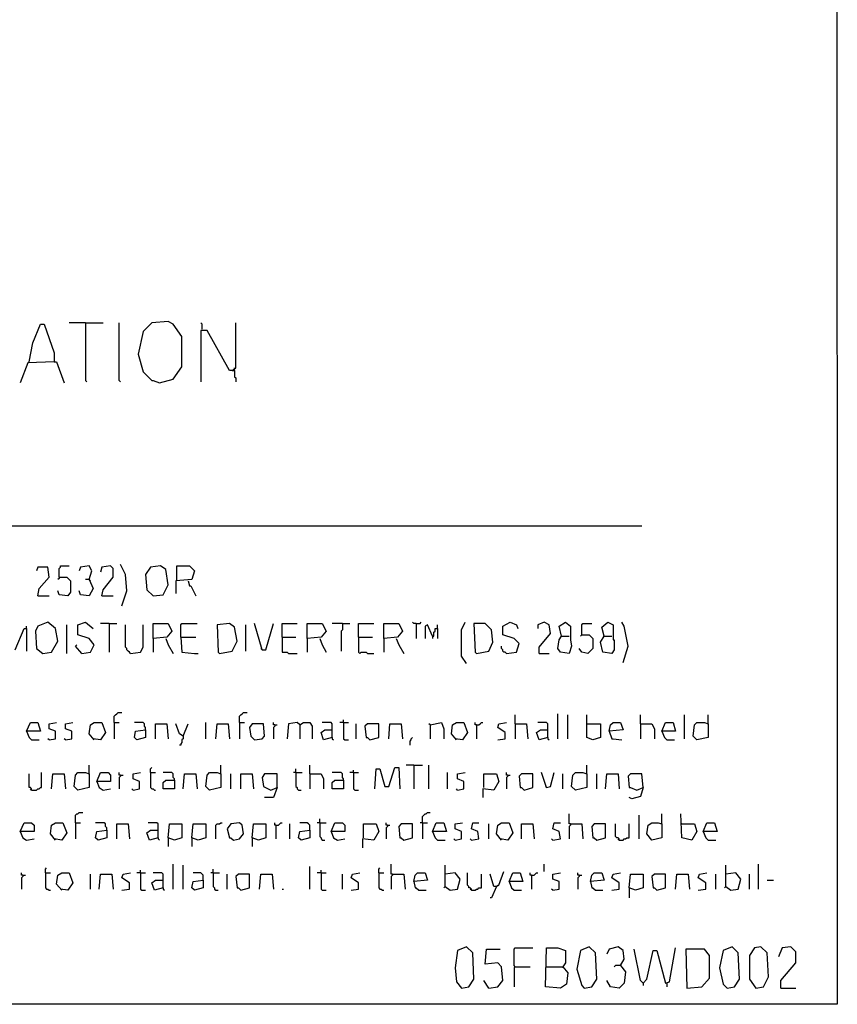
# Model space of a CAD drawing. Extents: x 0.16 to 7.56, y 0.46 to 9.88.
# Drawn here: x 5.59 to 7.56, y 0.46 to 2.84 of the extents above; entities that cross this region are included whole.
import ezdxf

# ---------------------------------------------------------------- set-up
doc = ezdxf.new("R2010")
doc.units = 0
doc.header["$MEASUREMENT"] = 0
doc.layers.add('PFV', color=7, linetype='Continuous')

msp = doc.modelspace()

# ---------------------------------------------------------------- linework, layer by layer
at = {"layer": 'PFV', "color": 0}
for points in [[(0.160606, 0.457576, 0), (0.160606, 9.884848, 0), (7.560606, 9.884848, 0), (7.563636, 0.457576, 0), (0.160606, 0.457576, 0)], [(5.609091, 2.012121, 0), (5.618182, 2.057576, 0), (5.636364, 2.10303, 0), (5.645455, 2.10303, 0), (5.669697, 2.033333, 0), (5.669697, 2.012121, 0), (5.606061, 2.009091, 0), (5.587879, 1.960606, 0)], [(5.745455, 2.106061, 0), (5.706061, 2.106061, 0)], [(5.745455, 2.106061, 0), (5.787879, 2.106061, 0)], [(5.745455, 2.106061, 0), (5.745455, 1.966667, 0), (5.748485, 1.963636, 0)], [(5.830303, 1.963636, 0), (5.827273, 1.966667, 0), (5.827273, 2.106061, 0)], [(5.924242, 1.960606, 0), (5.957576, 1.969697, 0), (5.978788, 2, 0), (5.978788, 2.072727, 0), (5.957576, 2.10303, 0), (5.945455, 2.109091, 0), (5.906061, 2.106061, 0), (5.884848, 2.084848, 0), (5.872727, 2.030303, 0), (5.884848, 1.987879, 0), (5.906061, 1.966667, 0), (5.909091, 1.966667, 0), (5.924242, 1.960606, 0)], [(6.027273, 2.090909, 0), (6.027273, 2.10303, 0), (6.024242, 2.106061, 0)], [(6.1, 1.990909, 0), (6.109091, 1.99697, 0), (6.109091, 2.106061, 0)], [(6.1, 1.990909, 0), (6.093939, 1.990909, 0), (6.039394, 2.087879, 0), (6.024242, 2.087879, 0), (6.024242, 1.963636, 0)], [(5.669697, 2.012121, 0), (5.675758, 2.012121, 0), (5.693939, 1.960606, 0)], [(6.1, 1.990909, 0), (6.106061, 1.990909, 0), (6.106061, 1.975758, 0), (6.109091, 1.972727, 0), (6.109091, 1.963636, 0)], [(6.106061, 1.990909, 0), (6.106061, 1.99697, 0)], [(1.548485, 1.615152, 0), (7.090909, 1.615152, 0)], [(5.630303, 1.445455, 0), (5.633333, 1.463636, 0), (5.657576, 1.490909, 0), (5.654545, 1.515152, 0), (5.630303, 1.515152, 0), (5.627273, 1.506061, 0)], [(5.681818, 1.490909, 0), (5.681818, 1.512121, 0), (5.684848, 1.515152, 0), (5.684848, 1.518182, 0), (5.706061, 1.518182, 0)], [(5.754545, 1.484848, 0), (5.760606, 1.506061, 0), (5.754545, 1.518182, 0), (5.733333, 1.515152, 0), (5.730303, 1.506061, 0)], [(5.784848, 1.445455, 0), (5.787879, 1.460606, 0), (5.812121, 1.490909, 0), (5.812121, 1.512121, 0), (5.806061, 1.518182, 0), (5.784848, 1.515152, 0), (5.781818, 1.50303, 0)], [(5.833333, 1.421212, 0), (5.845455, 1.457576, 0), (5.842424, 1.49697, 0), (5.830303, 1.521212, 0)], [(5.909091, 1.445455, 0), (5.933333, 1.448485, 0), (5.945455, 1.472727, 0), (5.939394, 1.509091, 0), (5.927273, 1.518182, 0), (5.90303, 1.515152, 0), (5.890909, 1.49697, 0), (5.893939, 1.460606, 0), (5.909091, 1.445455, 0)], [(5.966667, 1.481818, 0), (5.966667, 1.518182, 0), (5.99697, 1.518182, 0), (6.009091, 1.506061, 0), (6.00303, 1.484848, 0), (5.963636, 1.481818, 0), (5.963636, 1.451515, 0)], [(5.681818, 1.490909, 0), (5.7, 1.490909, 0), (5.709091, 1.481818, 0), (5.709091, 1.454545, 0), (5.70303, 1.445455, 0), (5.681818, 1.448485, 0), (5.678788, 1.457576, 0)], [(5.681818, 1.490909, 0), (5.681818, 1.487879, 0), (5.678788, 1.484848, 0)], [(5.754545, 1.484848, 0), (5.763636, 1.463636, 0), (5.754545, 1.445455, 0), (5.733333, 1.448485, 0), (5.730303, 1.457576, 0)], [(5.754545, 1.484848, 0), (5.745455, 1.484848, 0)], [(5.754545, 1.484848, 0), (5.757576, 1.481818, 0)], [(5.993939, 1.481818, 0), (5.99697, 1.469697, 0), (6, 1.469697, 0), (6.012121, 1.445455, 0)], [(5.630303, 1.445455, 0), (5.657576, 1.445455, 0)], [(5.784848, 1.445455, 0), (5.812121, 1.445455, 0)], [(5.642424, 1.306061, 0), (5.663636, 1.309091, 0), (5.678788, 1.336364, 0), (5.672727, 1.366667, 0), (5.654545, 1.381818, 0), (5.630303, 1.372727, 0), (5.624242, 1.360606, 0), (5.627273, 1.318182, 0), (5.642424, 1.306061, 0)], [(5.736364, 1.306061, 0), (5.757576, 1.309091, 0), (5.766667, 1.327273, 0), (5.754545, 1.342424, 0), (5.727273, 1.351515, 0), (5.727273, 1.375758, 0), (5.745455, 1.381818, 0), (5.763636, 1.366667, 0)], [(6.545455, 1.378788, 0), (6.539394, 1.378788, 0), (6.536364, 1.381818, 0)], [(6.545455, 1.378788, 0), (6.554545, 1.378788, 0), (6.557576, 1.381818, 0)], [(6.666667, 1.281818, 0), (6.654545, 1.3, 0), (6.654545, 1.363636, 0), (6.663636, 1.381818, 0)], [(6.763636, 1.306061, 0), (6.787879, 1.309091, 0), (6.793939, 1.330303, 0), (6.781818, 1.342424, 0), (6.754545, 1.351515, 0), (6.754545, 1.372727, 0), (6.772727, 1.381818, 0), (6.787879, 1.375758, 0), (6.790909, 1.366667, 0)], [(6.842424, 1.306061, 0), (6.842424, 1.321212, 0), (6.869697, 1.354545, 0), (6.866667, 1.375758, 0), (6.854545, 1.381818, 0), (6.839394, 1.375758, 0), (6.839394, 1.366667, 0)], [(6.89697, 1.348485, 0), (6.890909, 1.372727, 0), (6.906061, 1.381818, 0), (6.918182, 1.372727, 0), (6.918182, 1.339394, 0), (6.921212, 1.324242, 0), (6.915152, 1.306061, 0), (6.893939, 1.309091, 0), (6.887879, 1.318182, 0), (6.890909, 1.339394, 0), (6.89697, 1.348485, 0), (6.915152, 1.348485, 0)], [(7, 1.348485, 0), (6.993939, 1.369697, 0), (7.009091, 1.381818, 0), (7.021212, 1.375758, 0), (7.021212, 1.354545, 0), (7.021212, 1.339394, 0), (7.024242, 1.339394, 0), (7.024242, 1.315152, 0), (7.018182, 1.306061, 0), (6.99697, 1.309091, 0), (6.990909, 1.333333, 0), (7, 1.348485, 0), (7.018182, 1.348485, 0)], [(7.045455, 1.284848, 0), (7.057576, 1.324242, 0), (7.048485, 1.372727, 0), (7.042424, 1.381818, 0)], [(5.575758, 1.315152, 0), (5.59697, 1.366667, 0), (5.60303, 1.366667, 0), (5.60303, 1.312121, 0)], [(5.60303, 1.366667, 0), (5.60303, 1.372727, 0)], [(5.7, 1.306061, 0), (5.7, 1.375758, 0)], [(5.80303, 1.378788, 0), (5.781818, 1.378788, 0)], [(5.80303, 1.378788, 0), (5.821212, 1.378788, 0)], [(5.80303, 1.378788, 0), (5.80303, 1.309091, 0)], [(5.854545, 1.306061, 0), (5.851515, 1.309091, 0), (5.848485, 1.312121, 0), (5.845455, 1.315152, 0), (5.845455, 1.318182, 0), (5.842424, 1.321212, 0), (5.842424, 1.375758, 0)], [(5.854545, 1.306061, 0), (5.878788, 1.309091, 0), (5.884848, 1.321212, 0), (5.884848, 1.375758, 0)], [(5.909091, 1.342424, 0), (5.909091, 1.378788, 0), (5.945455, 1.378788, 0), (5.954545, 1.360606, 0), (5.942424, 1.345455, 0), (5.909091, 1.342424, 0), (5.909091, 1.309091, 0)], [(5.975758, 1.345455, 0), (5.975758, 1.375758, 0), (5.978788, 1.378788, 0), (6.015152, 1.378788, 0)], [(6.069697, 1.306061, 0), (6.1, 1.312121, 0), (6.112121, 1.336364, 0), (6.106061, 1.369697, 0), (6.093939, 1.378788, 0), (6.063636, 1.375758, 0), (6.066667, 1.309091, 0), (6.069697, 1.306061, 0)], [(6.133333, 1.312121, 0), (6.133333, 1.375758, 0)], [(6.172727, 1.315152, 0), (6.154545, 1.378788, 0)], [(6.172727, 1.315152, 0), (6.181818, 1.315152, 0), (6.2, 1.378788, 0)], [(6.221212, 1.345455, 0), (6.221212, 1.378788, 0), (6.257576, 1.378788, 0)], [(6.281818, 1.342424, 0), (6.281818, 1.378788, 0), (6.318182, 1.378788, 0), (6.327273, 1.360606, 0), (6.315152, 1.345455, 0), (6.281818, 1.342424, 0), (6.281818, 1.309091, 0)], [(6.366667, 1.378788, 0), (6.342424, 1.378788, 0)], [(6.366667, 1.378788, 0), (6.366667, 1.363636, 0), (6.363636, 1.360606, 0), (6.363636, 1.312121, 0)], [(6.366667, 1.378788, 0), (6.384848, 1.378788, 0)], [(6.406061, 1.345455, 0), (6.406061, 1.378788, 0), (6.442424, 1.378788, 0)], [(6.466667, 1.342424, 0), (6.466667, 1.378788, 0), (6.50303, 1.378788, 0), (6.512121, 1.360606, 0), (6.5, 1.345455, 0), (6.466667, 1.342424, 0), (6.466667, 1.309091, 0)], [(6.545455, 1.378788, 0), (6.545455, 1.342424, 0)], [(6.584848, 1.348485, 0), (6.572727, 1.375758, 0), (6.566667, 1.372727, 0), (6.566667, 1.342424, 0)], [(6.584848, 1.348485, 0), (6.587879, 1.348485, 0), (6.587879, 1.357576, 0), (6.590909, 1.360606, 0), (6.590909, 1.366667, 0), (6.59697, 1.366667, 0), (6.59697, 1.342424, 0)], [(6.59697, 1.366667, 0), (6.59697, 1.375758, 0)], [(6.690909, 1.306061, 0), (6.721212, 1.312121, 0), (6.730303, 1.333333, 0), (6.727273, 1.363636, 0), (6.712121, 1.378788, 0), (6.684848, 1.378788, 0), (6.687879, 1.309091, 0), (6.690909, 1.306061, 0)], [(6.945455, 1.351515, 0), (6.945455, 1.375758, 0), (6.948485, 1.378788, 0), (6.969697, 1.378788, 0)], [(5.939394, 1.342424, 0), (5.945455, 1.327273, 0), (5.957576, 1.306061, 0)], [(5.975758, 1.345455, 0), (6.012121, 1.345455, 0)], [(5.975758, 1.345455, 0), (5.978788, 1.309091, 0), (6.009091, 1.306061, 0), (6.018182, 1.306061, 0)], [(6.221212, 1.345455, 0), (6.254545, 1.345455, 0)], [(6.221212, 1.345455, 0), (6.221212, 1.309091, 0), (6.233333, 1.309091, 0), (6.236364, 1.306061, 0), (6.257576, 1.306061, 0)], [(6.312121, 1.342424, 0), (6.318182, 1.327273, 0), (6.327273, 1.309091, 0)], [(6.406061, 1.345455, 0), (6.439394, 1.345455, 0)], [(6.406061, 1.345455, 0), (6.406061, 1.309091, 0), (6.409091, 1.306061, 0), (6.412121, 1.309091, 0), (6.424242, 1.309091, 0), (6.427273, 1.306061, 0), (6.442424, 1.306061, 0)], [(6.49697, 1.342424, 0), (6.50303, 1.327273, 0), (6.515152, 1.306061, 0)], [(6.584848, 1.348485, 0), (6.584848, 1.342424, 0)], [(6.945455, 1.351515, 0), (6.963636, 1.351515, 0), (6.972727, 1.342424, 0), (6.972727, 1.318182, 0), (6.960606, 1.306061, 0), (6.945455, 1.309091, 0), (6.939394, 1.318182, 0)], [(6.945455, 1.351515, 0), (6.942424, 1.348485, 0)], [(5.736364, 1.306061, 0), (5.721212, 1.324242, 0), (5.724242, 1.327273, 0)], [(6.172727, 1.315152, 0), (6.169697, 1.318182, 0)], [(6.763636, 1.306061, 0), (6.760606, 1.309091, 0), (6.757576, 1.309091, 0), (6.754545, 1.312121, 0), (6.754545, 1.315152, 0), (6.751515, 1.318182, 0), (6.751515, 1.324242, 0)], [(6.842424, 1.306061, 0), (6.866667, 1.306061, 0)], [(5.815152, 1.139394, 0), (5.815152, 1.154545, 0), (5.818182, 1.157576, 0), (5.821212, 1.160606, 0), (5.824242, 1.163636, 0), (5.833333, 1.163636, 0)], [(6.118182, 1.139394, 0), (6.118182, 1.154545, 0), (6.121212, 1.157576, 0), (6.124242, 1.160606, 0), (6.127273, 1.163636, 0), (6.136364, 1.163636, 0)], [(6.369697, 1.139394, 0), (6.369697, 1.145455, 0)], [(6.784848, 1.136364, 0), (6.784848, 1.157576, 0)], [(6.887879, 1.1, 0), (6.887879, 1.160606, 0)], [(6.912121, 1.1, 0), (6.912121, 1.157576, 0)], [(6.957576, 1.136364, 0), (6.957576, 1.157576, 0)], [(7.087879, 1.136364, 0), (7.087879, 1.157576, 0)], [(7.193939, 1.1, 0), (7.193939, 1.157576, 0)], [(7.251515, 1.136364, 0), (7.251515, 1.157576, 0)], [(5.60303, 1.118182, 0), (5.612121, 1.139394, 0), (5.630303, 1.139394, 0), (5.636364, 1.118182, 0), (5.60303, 1.118182, 0), (5.609091, 1.10303, 0), (5.615152, 1.09697, 0), (5.633333, 1.09697, 0)], [(5.657576, 1.09697, 0), (5.672727, 1.1, 0), (5.672727, 1.118182, 0), (5.657576, 1.124242, 0), (5.657576, 1.136364, 0), (5.675758, 1.139394, 0)], [(5.69697, 1.09697, 0), (5.712121, 1.1, 0), (5.712121, 1.118182, 0), (5.69697, 1.124242, 0), (5.69697, 1.136364, 0), (5.715152, 1.139394, 0)], [(5.766667, 1.09697, 0), (5.754545, 1.112121, 0), (5.757576, 1.133333, 0), (5.766667, 1.139394, 0), (5.784848, 1.139394, 0), (5.793939, 1.115152, 0), (5.781818, 1.09697, 0), (5.763636, 1.1, 0)], [(5.815152, 1.139394, 0), (5.827273, 1.139394, 0)], [(5.815152, 1.139394, 0), (5.815152, 1.1, 0)], [(5.890909, 1.121212, 0), (5.890909, 1.127273, 0), (5.887879, 1.130303, 0), (5.887879, 1.136364, 0), (5.884848, 1.139394, 0), (5.863636, 1.139394, 0)], [(5.890909, 1.121212, 0), (5.890909, 1.10303, 0), (5.869697, 1.09697, 0), (5.863636, 1.10303, 0), (5.866667, 1.118182, 0), (5.890909, 1.121212, 0)], [(5.915152, 1.1, 0), (5.915152, 1.136364, 0), (5.942424, 1.136364, 0), (5.945455, 1.1, 0)], [(5.981818, 1.106061, 0), (5.972727, 1.112121, 0), (5.963636, 1.136364, 0)], [(5.981818, 1.106061, 0), (5.993939, 1.136364, 0)], [(6.036364, 1.1, 0), (6.036364, 1.139394, 0)], [(6.060606, 1.1, 0), (6.063636, 1.136364, 0), (6.090909, 1.136364, 0), (6.093939, 1.1, 0)], [(6.118182, 1.139394, 0), (6.130303, 1.139394, 0)], [(6.118182, 1.139394, 0), (6.118182, 1.1, 0)], [(6.154545, 1.09697, 0), (6.172727, 1.1, 0), (6.178788, 1.106061, 0), (6.175758, 1.136364, 0), (6.148485, 1.136364, 0), (6.142424, 1.127273, 0), (6.145455, 1.106061, 0), (6.154545, 1.09697, 0)], [(6.20303, 1.133333, 0), (6.2, 1.133333, 0), (6.2, 1.139394, 0)], [(6.20303, 1.133333, 0), (6.20303, 1.130303, 0), (6.2, 1.127273, 0), (6.2, 1.1, 0)], [(6.20303, 1.133333, 0), (6.209091, 1.133333, 0)], [(6.263636, 1.133333, 0), (6.257576, 1.139394, 0), (6.236364, 1.136364, 0), (6.233333, 1.1, 0)], [(6.263636, 1.133333, 0), (6.272727, 1.139394, 0), (6.287879, 1.139394, 0), (6.293939, 1.130303, 0), (6.293939, 1.1, 0)], [(6.263636, 1.133333, 0), (6.263636, 1.1, 0)], [(6.342424, 1.10303, 0), (6.321212, 1.09697, 0), (6.315152, 1.115152, 0), (6.324242, 1.121212, 0), (6.342424, 1.121212, 0)], [(6.342424, 1.10303, 0), (6.342424, 1.136364, 0), (6.339394, 1.139394, 0), (6.318182, 1.139394, 0)], [(6.369697, 1.139394, 0), (6.360606, 1.139394, 0)], [(6.369697, 1.139394, 0), (6.381818, 1.139394, 0)], [(6.369697, 1.139394, 0), (6.369697, 1.1, 0), (6.372727, 1.09697, 0), (6.381818, 1.09697, 0)], [(6.4, 1.1, 0), (6.4, 1.136364, 0)], [(6.433333, 1.09697, 0), (6.454545, 1.10303, 0), (6.454545, 1.136364, 0), (6.427273, 1.136364, 0), (6.421212, 1.130303, 0), (6.424242, 1.10303, 0), (6.427273, 1.10303, 0), (6.433333, 1.09697, 0)], [(6.478788, 1.1, 0), (6.481818, 1.136364, 0), (6.509091, 1.136364, 0), (6.512121, 1.1, 0)], [(6.578788, 1.133333, 0), (6.575758, 1.136364, 0)], [(6.578788, 1.133333, 0), (6.606061, 1.139394, 0), (6.612121, 1.124242, 0), (6.612121, 1.1, 0)], [(6.578788, 1.133333, 0), (6.578788, 1.1, 0)], [(6.642424, 1.09697, 0), (6.630303, 1.112121, 0), (6.633333, 1.133333, 0), (6.642424, 1.139394, 0), (6.660606, 1.139394, 0), (6.669697, 1.115152, 0), (6.657576, 1.09697, 0), (6.639394, 1.1, 0)], [(6.690909, 1.133333, 0), (6.687879, 1.133333, 0), (6.687879, 1.139394, 0)], [(6.690909, 1.133333, 0), (6.69697, 1.133333, 0), (6.7, 1.136364, 0), (6.70303, 1.139394, 0), (6.706061, 1.139394, 0)], [(6.690909, 1.133333, 0), (6.690909, 1.1, 0)], [(6.742424, 1.09697, 0), (6.760606, 1.1, 0), (6.760606, 1.115152, 0), (6.742424, 1.127273, 0), (6.745455, 1.136364, 0), (6.763636, 1.139394, 0)], [(6.784848, 1.136364, 0), (6.812121, 1.136364, 0), (6.815152, 1.1, 0)], [(6.784848, 1.136364, 0), (6.784848, 1.1, 0)], [(6.863636, 1.10303, 0), (6.842424, 1.09697, 0), (6.836364, 1.115152, 0), (6.845455, 1.121212, 0), (6.863636, 1.121212, 0)], [(6.863636, 1.10303, 0), (6.863636, 1.136364, 0), (6.860606, 1.139394, 0), (6.839394, 1.139394, 0)], [(6.957576, 1.136364, 0), (6.990909, 1.136364, 0), (6.990909, 1.10303, 0), (6.972727, 1.09697, 0), (6.957576, 1.10303, 0), (6.957576, 1.136364, 0)], [(7.012121, 1.118182, 0), (7.015152, 1.133333, 0), (7.021212, 1.139394, 0), (7.039394, 1.139394, 0), (7.045455, 1.121212, 0), (7.012121, 1.118182, 0), (7.018182, 1.1, 0), (7.021212, 1.1, 0), (7.042424, 1.09697, 0)], [(7.087879, 1.136364, 0), (7.115152, 1.136364, 0), (7.121212, 1.124242, 0), (7.121212, 1.1, 0)], [(7.087879, 1.136364, 0), (7.087879, 1.1, 0)], [(7.139394, 1.118182, 0), (7.148485, 1.139394, 0), (7.166667, 1.139394, 0), (7.172727, 1.118182, 0), (7.139394, 1.118182, 0), (7.145455, 1.10303, 0), (7.151515, 1.09697, 0), (7.169697, 1.09697, 0)], [(7.251515, 1.136364, 0), (7.251515, 1.10303, 0), (7.224242, 1.09697, 0), (7.215152, 1.106061, 0), (7.218182, 1.133333, 0), (7.224242, 1.139394, 0), (7.242424, 1.139394, 0), (7.251515, 1.136364, 0)], [(5.657576, 1.09697, 0), (5.654545, 1.1, 0)], [(5.69697, 1.09697, 0), (5.693939, 1.1, 0)], [(5.981818, 1.106061, 0), (5.981818, 1.1, 0), (5.978788, 1.09697, 0), (5.978788, 1.090909, 0), (5.975758, 1.087879, 0), (5.975758, 1.084848, 0), (5.972727, 1.084848, 0)], [(6.342424, 1.10303, 0), (6.342424, 1.1, 0), (6.345455, 1.09697, 0)], [(6.530303, 1.084848, 0), (6.530303, 1.093939, 0), (6.533333, 1.09697, 0), (6.533333, 1.1, 0), (6.536364, 1.10303, 0)], [(6.863636, 1.10303, 0), (6.863636, 1.1, 0), (6.866667, 1.09697, 0)], [(5.754545, 1.015152, 0), (5.754545, 1.036364, 0)], [(5.90303, 1.018182, 0), (5.90303, 1.027273, 0), (5.906061, 1.030303, 0)], [(6.072727, 1.015152, 0), (6.072727, 1.036364, 0)], [(6.254545, 1.018182, 0), (6.254545, 1.027273, 0)], [(6.287879, 1.015152, 0), (6.287879, 1.036364, 0)], [(6.393939, 1.018182, 0), (6.393939, 1.024242, 0)], [(6.445455, 0.978788, 0), (6.448485, 1.027273, 0), (6.457576, 1.027273, 0), (6.469697, 0.984848, 0), (6.478788, 0.984848, 0), (6.493939, 1.030303, 0), (6.50303, 1.030303, 0), (6.506061, 0.978788, 0)], [(6.539394, 1.036364, 0), (6.521212, 1.036364, 0)], [(6.539394, 1.036364, 0), (6.560606, 1.036364, 0)], [(6.539394, 1.036364, 0), (6.539394, 0.978788, 0)], [(6.575758, 0.978788, 0), (6.575758, 1.036364, 0)], [(6.957576, 1.015152, 0), (6.957576, 1.036364, 0)], [(5.615152, 0.975758, 0), (5.615152, 0.978788, 0), (5.612121, 0.981818, 0), (5.609091, 0.981818, 0), (5.609091, 1.015152, 0)], [(5.615152, 0.975758, 0), (5.627273, 0.975758, 0), (5.630303, 0.978788, 0), (5.633333, 0.978788, 0), (5.636364, 0.981818, 0), (5.639394, 0.981818, 0), (5.639394, 1.018182, 0)], [(5.663636, 0.978788, 0), (5.666667, 1.015152, 0), (5.693939, 1.015152, 0), (5.69697, 0.978788, 0)], [(5.754545, 1.015152, 0), (5.754545, 0.981818, 0), (5.727273, 0.975758, 0), (5.718182, 0.984848, 0), (5.721212, 1.012121, 0), (5.727273, 1.018182, 0), (5.745455, 1.018182, 0), (5.754545, 1.015152, 0)], [(5.772727, 0.99697, 0), (5.781818, 1.018182, 0), (5.8, 1.018182, 0), (5.806061, 1.012121, 0), (5.806061, 0.99697, 0), (5.772727, 0.99697, 0), (5.778788, 0.981818, 0), (5.787879, 0.975758, 0), (5.806061, 0.978788, 0)], [(5.830303, 1.012121, 0), (5.827273, 1.012121, 0), (5.827273, 1.018182, 0)], [(5.830303, 1.012121, 0), (5.830303, 1.009091, 0), (5.827273, 1.006061, 0), (5.827273, 0.978788, 0)], [(5.830303, 1.012121, 0), (5.836364, 1.012121, 0)], [(5.860606, 0.975758, 0), (5.875758, 0.978788, 0), (5.875758, 0.99697, 0), (5.860606, 1.00303, 0), (5.860606, 1.015152, 0), (5.878788, 1.018182, 0)], [(5.90303, 1.018182, 0), (5.915152, 1.018182, 0)], [(5.90303, 1.018182, 0), (5.90303, 0.981818, 0), (5.906061, 0.978788, 0), (5.909091, 0.978788, 0), (5.912121, 0.975758, 0), (5.915152, 0.975758, 0)], [(5.960606, 1, 0), (5.960606, 1.00303, 0), (5.957576, 1.006061, 0), (5.957576, 1.015152, 0), (5.954545, 1.018182, 0), (5.933333, 1.018182, 0)], [(5.981818, 0.978788, 0), (5.984848, 1.015152, 0), (6.012121, 1.015152, 0), (6.015152, 0.978788, 0)], [(6.072727, 1.015152, 0), (6.072727, 0.981818, 0), (6.045455, 0.975758, 0), (6.036364, 0.984848, 0), (6.039394, 1.012121, 0), (6.045455, 1.018182, 0), (6.063636, 1.018182, 0), (6.072727, 1.015152, 0)], [(6.09697, 0.978788, 0), (6.09697, 1.015152, 0)], [(6.121212, 0.978788, 0), (6.121212, 1.015152, 0), (6.148485, 1.015152, 0), (6.151515, 0.978788, 0)], [(6.209091, 0.981818, 0), (6.209091, 1.015152, 0), (6.178788, 1.015152, 0), (6.172727, 1.006061, 0), (6.175758, 0.984848, 0), (6.193939, 0.975758, 0), (6.209091, 0.981818, 0), (6.2, 0.957576, 0), (6.178788, 0.957576, 0)], [(6.254545, 1.018182, 0), (6.248485, 1.018182, 0)], [(6.254545, 1.018182, 0), (6.269697, 1.018182, 0)], [(6.254545, 1.018182, 0), (6.254545, 0.984848, 0), (6.257576, 0.981818, 0), (6.257576, 0.978788, 0), (6.260606, 0.975758, 0), (6.266667, 0.975758, 0)], [(6.287879, 1.015152, 0), (6.315152, 1.015152, 0), (6.321212, 1.00303, 0), (6.321212, 0.978788, 0)], [(6.287879, 1.015152, 0), (6.287879, 0.978788, 0)], [(6.369697, 1, 0), (6.369697, 1.00303, 0), (6.366667, 1.006061, 0), (6.366667, 1.015152, 0), (6.363636, 1.018182, 0), (6.342424, 1.018182, 0)], [(6.393939, 1.018182, 0), (6.384848, 1.018182, 0)], [(6.393939, 1.018182, 0), (6.406061, 1.018182, 0)], [(6.393939, 1.018182, 0), (6.393939, 0.978788, 0), (6.39697, 0.975758, 0), (6.406061, 0.975758, 0)], [(6.621212, 0.978788, 0), (6.621212, 1.018182, 0)], [(6.645455, 0.975758, 0), (6.660606, 0.978788, 0), (6.660606, 0.99697, 0), (6.645455, 1.00303, 0), (6.645455, 1.015152, 0), (6.663636, 1.018182, 0)], [(6.709091, 0.981818, 0), (6.709091, 1.015152, 0), (6.739394, 1.015152, 0), (6.745455, 0.99697, 0), (6.733333, 0.975758, 0), (6.706061, 0.978788, 0), (6.706061, 0.957576, 0)], [(6.766667, 1.012121, 0), (6.763636, 1.012121, 0), (6.763636, 1.018182, 0)], [(6.766667, 1.012121, 0), (6.766667, 1.009091, 0), (6.763636, 1.006061, 0), (6.763636, 0.978788, 0)], [(6.766667, 1.012121, 0), (6.772727, 1.012121, 0)], [(6.806061, 0.975758, 0), (6.827273, 0.981818, 0), (6.827273, 1.015152, 0), (6.8, 1.015152, 0), (6.793939, 1.009091, 0), (6.79697, 0.981818, 0), (6.8, 0.981818, 0), (6.806061, 0.975758, 0)], [(6.860606, 0.981818, 0), (6.848485, 1.018182, 0)], [(6.860606, 0.981818, 0), (6.869697, 0.984848, 0), (6.878788, 1.018182, 0)], [(6.9, 0.978788, 0), (6.9, 1.015152, 0)], [(6.957576, 1.015152, 0), (6.957576, 0.981818, 0), (6.930303, 0.975758, 0), (6.921212, 0.984848, 0), (6.924242, 1.012121, 0), (6.930303, 1.018182, 0), (6.948485, 1.018182, 0), (6.957576, 1.015152, 0)], [(6.981818, 0.978788, 0), (6.981818, 1.015152, 0)], [(7.00303, 0.978788, 0), (7.006061, 1.015152, 0), (7.033333, 1.015152, 0), (7.036364, 0.978788, 0)], [(7.093939, 0.981818, 0), (7.090909, 1.015152, 0), (7.063636, 1.015152, 0), (7.057576, 1.009091, 0), (7.060606, 0.981818, 0), (7.063636, 0.981818, 0), (7.078788, 0.975758, 0), (7.093939, 0.981818, 0), (7.087879, 0.960606, 0), (7.066667, 0.954545, 0), (7.060606, 0.957576, 0)], [(5.615152, 0.975758, 0), (5.612121, 0.978788, 0)], [(5.860606, 0.975758, 0), (5.857576, 0.978788, 0)], [(5.960606, 1, 0), (5.960606, 0.978788, 0), (5.933333, 0.978788, 0), (5.933333, 0.993939, 0), (5.939394, 1, 0), (5.960606, 1, 0)], [(6.369697, 1, 0), (6.369697, 0.978788, 0), (6.342424, 0.978788, 0), (6.342424, 0.993939, 0), (6.348485, 1, 0), (6.369697, 1, 0)], [(6.645455, 0.975758, 0), (6.642424, 0.978788, 0)], [(6.860606, 0.981818, 0), (6.857576, 0.984848, 0)], [(5.721212, 0.89697, 0), (5.721212, 0.915152, 0), (5.724242, 0.918182, 0), (5.727273, 0.918182, 0), (5.730303, 0.921212, 0), (5.739394, 0.921212, 0)], [(6.312121, 0.89697, 0), (6.312121, 0.906061, 0)], [(6.560606, 0.89697, 0), (6.560606, 0.912121, 0), (6.563636, 0.915152, 0), (6.566667, 0.918182, 0), (6.569697, 0.918182, 0), (6.572727, 0.921212, 0), (6.578788, 0.921212, 0)], [(6.918182, 0.893939, 0), (6.915152, 0.893939, 0), (6.915152, 0.918182, 0)], [(7.084848, 0.857576, 0), (7.084848, 0.915152, 0)], [(7.139394, 0.893939, 0), (7.139394, 0.918182, 0)], [(7.187879, 0.893939, 0), (7.218182, 0.893939, 0), (7.224242, 0.875758, 0), (7.212121, 0.854545, 0), (7.187879, 0.860606, 0), (7.184848, 0.918182, 0)], [(5.587879, 0.875758, 0), (5.59697, 0.89697, 0), (5.615152, 0.89697, 0), (5.621212, 0.890909, 0), (5.621212, 0.875758, 0), (5.587879, 0.875758, 0), (5.593939, 0.860606, 0), (5.60303, 0.854545, 0), (5.621212, 0.857576, 0)], [(5.672727, 0.854545, 0), (5.660606, 0.869697, 0), (5.663636, 0.890909, 0), (5.672727, 0.89697, 0), (5.690909, 0.89697, 0), (5.7, 0.872727, 0), (5.687879, 0.854545, 0), (5.669697, 0.857576, 0)], [(5.721212, 0.89697, 0), (5.733333, 0.89697, 0)], [(5.721212, 0.89697, 0), (5.721212, 0.857576, 0)], [(5.79697, 0.878788, 0), (5.79697, 0.884848, 0), (5.793939, 0.887879, 0), (5.793939, 0.893939, 0), (5.790909, 0.89697, 0), (5.769697, 0.89697, 0)], [(5.821212, 0.857576, 0), (5.821212, 0.893939, 0), (5.848485, 0.893939, 0), (5.851515, 0.857576, 0)], [(5.921212, 0.860606, 0), (5.921212, 0.893939, 0), (5.918182, 0.89697, 0), (5.89697, 0.89697, 0)], [(5.945455, 0.860606, 0), (5.948485, 0.893939, 0), (5.978788, 0.893939, 0), (5.978788, 0.860606, 0), (5.960606, 0.854545, 0), (5.945455, 0.860606, 0), (5.945455, 0.839394, 0)], [(6.00303, 0.860606, 0), (6.006061, 0.893939, 0), (6.036364, 0.893939, 0), (6.036364, 0.860606, 0), (6.018182, 0.854545, 0), (6.00303, 0.860606, 0), (6.00303, 0.839394, 0)], [(6.060606, 0.857576, 0), (6.060606, 0.890909, 0), (6.063636, 0.893939, 0), (6.069697, 0.893939, 0), (6.072727, 0.89697, 0), (6.075758, 0.89697, 0)], [(6.10303, 0.854545, 0), (6.118182, 0.857576, 0), (6.127273, 0.869697, 0), (6.124242, 0.890909, 0), (6.118182, 0.89697, 0), (6.09697, 0.893939, 0), (6.087879, 0.881818, 0), (6.093939, 0.860606, 0), (6.09697, 0.860606, 0), (6.10303, 0.854545, 0)], [(6.148485, 0.860606, 0), (6.151515, 0.893939, 0), (6.181818, 0.893939, 0), (6.181818, 0.860606, 0), (6.163636, 0.854545, 0), (6.148485, 0.860606, 0), (6.148485, 0.839394, 0)], [(6.206061, 0.890909, 0), (6.20303, 0.890909, 0), (6.20303, 0.89697, 0)], [(6.206061, 0.890909, 0), (6.212121, 0.890909, 0), (6.215152, 0.893939, 0), (6.218182, 0.89697, 0), (6.221212, 0.89697, 0)], [(6.206061, 0.890909, 0), (6.206061, 0.857576, 0)], [(6.239394, 0.857576, 0), (6.239394, 0.893939, 0)], [(6.287879, 0.878788, 0), (6.287879, 0.890909, 0), (6.284848, 0.893939, 0), (6.281818, 0.89697, 0), (6.263636, 0.89697, 0)], [(6.312121, 0.89697, 0), (6.306061, 0.89697, 0)], [(6.312121, 0.89697, 0), (6.327273, 0.89697, 0)], [(6.312121, 0.89697, 0), (6.312121, 0.863636, 0), (6.315152, 0.860606, 0), (6.315152, 0.857576, 0), (6.318182, 0.854545, 0), (6.324242, 0.854545, 0)], [(6.339394, 0.875758, 0), (6.348485, 0.89697, 0), (6.366667, 0.89697, 0), (6.372727, 0.890909, 0), (6.372727, 0.875758, 0), (6.339394, 0.875758, 0), (6.345455, 0.860606, 0), (6.354545, 0.854545, 0), (6.372727, 0.857576, 0)], [(6.418182, 0.860606, 0), (6.418182, 0.893939, 0), (6.448485, 0.893939, 0), (6.454545, 0.875758, 0), (6.442424, 0.854545, 0), (6.415152, 0.857576, 0), (6.415152, 0.836364, 0)], [(6.475758, 0.890909, 0), (6.472727, 0.890909, 0), (6.472727, 0.89697, 0)], [(6.475758, 0.890909, 0), (6.475758, 0.887879, 0), (6.472727, 0.884848, 0), (6.472727, 0.857576, 0)], [(6.475758, 0.890909, 0), (6.481818, 0.890909, 0)], [(6.515152, 0.854545, 0), (6.536364, 0.860606, 0), (6.536364, 0.893939, 0), (6.509091, 0.893939, 0), (6.50303, 0.887879, 0), (6.506061, 0.860606, 0), (6.509091, 0.860606, 0), (6.515152, 0.854545, 0)], [(6.560606, 0.89697, 0), (6.554545, 0.89697, 0)], [(6.560606, 0.89697, 0), (6.572727, 0.89697, 0)], [(6.560606, 0.89697, 0), (6.560606, 0.857576, 0)], [(6.584848, 0.875758, 0), (6.593939, 0.89697, 0), (6.612121, 0.89697, 0), (6.618182, 0.875758, 0), (6.584848, 0.875758, 0), (6.590909, 0.860606, 0), (6.59697, 0.854545, 0), (6.615152, 0.854545, 0)], [(6.639394, 0.854545, 0), (6.654545, 0.857576, 0), (6.654545, 0.875758, 0), (6.639394, 0.881818, 0), (6.639394, 0.893939, 0), (6.657576, 0.89697, 0)], [(6.678788, 0.854545, 0), (6.69697, 0.857576, 0), (6.693939, 0.875758, 0), (6.678788, 0.881818, 0), (6.681818, 0.89697, 0), (6.69697, 0.89697, 0)], [(6.721212, 0.857576, 0), (6.721212, 0.893939, 0)], [(6.751515, 0.854545, 0), (6.739394, 0.869697, 0), (6.742424, 0.890909, 0), (6.751515, 0.89697, 0), (6.769697, 0.89697, 0), (6.778788, 0.872727, 0), (6.766667, 0.854545, 0), (6.748485, 0.857576, 0)], [(6.8, 0.857576, 0), (6.8, 0.893939, 0), (6.827273, 0.893939, 0), (6.830303, 0.857576, 0)], [(6.875758, 0.854545, 0), (6.893939, 0.857576, 0), (6.890909, 0.875758, 0), (6.875758, 0.881818, 0), (6.878788, 0.89697, 0), (6.893939, 0.89697, 0)], [(6.918182, 0.893939, 0), (6.918182, 0.890909, 0), (6.915152, 0.887879, 0), (6.915152, 0.857576, 0)], [(6.918182, 0.893939, 0), (6.945455, 0.893939, 0), (6.948485, 0.857576, 0)], [(6.981818, 0.854545, 0), (7.00303, 0.860606, 0), (7.00303, 0.893939, 0), (6.975758, 0.893939, 0), (6.969697, 0.887879, 0), (6.972727, 0.860606, 0), (6.975758, 0.860606, 0), (6.981818, 0.854545, 0)], [(7.036364, 0.854545, 0), (7.036364, 0.857576, 0), (7.033333, 0.860606, 0), (7.030303, 0.860606, 0), (7.027273, 0.863636, 0), (7.027273, 0.893939, 0)], [(7.036364, 0.854545, 0), (7.045455, 0.854545, 0), (7.048485, 0.857576, 0), (7.051515, 0.857576, 0), (7.054545, 0.860606, 0), (7.060606, 0.860606, 0), (7.060606, 0.893939, 0)], [(7.139394, 0.893939, 0), (7.139394, 0.860606, 0), (7.115152, 0.854545, 0), (7.10303, 0.869697, 0), (7.106061, 0.890909, 0), (7.115152, 0.89697, 0), (7.130303, 0.89697, 0), (7.139394, 0.893939, 0)], [(7.187879, 0.893939, 0), (7.184848, 0.893939, 0)], [(7.239394, 0.875758, 0), (7.248485, 0.89697, 0), (7.266667, 0.89697, 0), (7.272727, 0.875758, 0), (7.239394, 0.875758, 0), (7.245455, 0.860606, 0), (7.251515, 0.854545, 0), (7.269697, 0.854545, 0)], [(5.79697, 0.878788, 0), (5.79697, 0.860606, 0), (5.775758, 0.854545, 0), (5.769697, 0.860606, 0), (5.772727, 0.875758, 0), (5.79697, 0.878788, 0)], [(5.921212, 0.860606, 0), (5.9, 0.854545, 0), (5.893939, 0.872727, 0), (5.90303, 0.878788, 0), (5.921212, 0.878788, 0)], [(5.921212, 0.860606, 0), (5.921212, 0.857576, 0), (5.924242, 0.854545, 0)], [(6.287879, 0.878788, 0), (6.287879, 0.860606, 0), (6.266667, 0.854545, 0), (6.260606, 0.860606, 0), (6.263636, 0.875758, 0), (6.287879, 0.878788, 0)], [(6.639394, 0.854545, 0), (6.636364, 0.857576, 0)], [(6.678788, 0.854545, 0), (6.675758, 0.857576, 0)], [(6.875758, 0.854545, 0), (6.872727, 0.857576, 0)], [(7.036364, 0.854545, 0), (7.033333, 0.857576, 0)], [(5.648485, 0.775758, 0), (5.648485, 0.784848, 0), (5.651515, 0.787879, 0)], [(5.957576, 0.736364, 0), (5.957576, 0.79697, 0)], [(5.981818, 0.736364, 0), (5.981818, 0.793939, 0)], [(6.287879, 0.736364, 0), (6.287879, 0.790909, 0)], [(6.454545, 0.775758, 0), (6.454545, 0.784848, 0), (6.457576, 0.787879, 0)], [(6.487879, 0.772727, 0), (6.484848, 0.772727, 0), (6.484848, 0.79697, 0)], [(6.615152, 0.742424, 0), (6.615152, 0.793939, 0)], [(6.854545, 0.778788, 0), (6.854545, 0.79697, 0)], [(7.293939, 0.742424, 0), (7.293939, 0.793939, 0)], [(7.372727, 0.736364, 0), (7.372727, 0.79697, 0)], [(5.593939, 0.769697, 0), (5.590909, 0.769697, 0), (5.590909, 0.775758, 0)], [(5.593939, 0.769697, 0), (5.593939, 0.766667, 0), (5.590909, 0.763636, 0), (5.590909, 0.736364, 0)], [(5.593939, 0.769697, 0), (5.6, 0.769697, 0)], [(5.648485, 0.775758, 0), (5.660606, 0.775758, 0)], [(5.648485, 0.775758, 0), (5.648485, 0.739394, 0), (5.651515, 0.736364, 0), (5.654545, 0.736364, 0), (5.657576, 0.733333, 0), (5.660606, 0.733333, 0)], [(5.687879, 0.733333, 0), (5.675758, 0.748485, 0), (5.678788, 0.769697, 0), (5.687879, 0.775758, 0), (5.706061, 0.775758, 0), (5.715152, 0.751515, 0), (5.70303, 0.733333, 0), (5.684848, 0.736364, 0)], [(5.757576, 0.736364, 0), (5.757576, 0.772727, 0)], [(5.778788, 0.736364, 0), (5.781818, 0.772727, 0), (5.809091, 0.772727, 0), (5.812121, 0.736364, 0)], [(5.833333, 0.733333, 0), (5.851515, 0.736364, 0), (5.851515, 0.751515, 0), (5.833333, 0.763636, 0), (5.836364, 0.772727, 0), (5.854545, 0.775758, 0)], [(5.878788, 0.775758, 0), (5.869697, 0.775758, 0)], [(5.878788, 0.775758, 0), (5.878788, 0.781818, 0)], [(5.878788, 0.775758, 0), (5.890909, 0.775758, 0)], [(5.878788, 0.775758, 0), (5.878788, 0.736364, 0), (5.881818, 0.733333, 0), (5.890909, 0.733333, 0)], [(5.933333, 0.739394, 0), (5.933333, 0.772727, 0), (5.930303, 0.775758, 0), (5.909091, 0.775758, 0)], [(6.030303, 0.757576, 0), (6.030303, 0.769697, 0), (6.027273, 0.772727, 0), (6.024242, 0.775758, 0), (6.006061, 0.775758, 0)], [(6.054545, 0.775758, 0), (6.048485, 0.775758, 0)], [(6.054545, 0.775758, 0), (6.054545, 0.784848, 0)], [(6.054545, 0.775758, 0), (6.069697, 0.775758, 0)], [(6.054545, 0.775758, 0), (6.054545, 0.742424, 0), (6.057576, 0.739394, 0), (6.057576, 0.736364, 0), (6.060606, 0.733333, 0), (6.066667, 0.733333, 0)], [(6.087879, 0.736364, 0), (6.087879, 0.772727, 0)], [(6.121212, 0.733333, 0), (6.142424, 0.739394, 0), (6.142424, 0.772727, 0), (6.115152, 0.772727, 0), (6.109091, 0.766667, 0), (6.112121, 0.739394, 0), (6.115152, 0.739394, 0), (6.121212, 0.733333, 0)], [(6.166667, 0.736364, 0), (6.169697, 0.772727, 0), (6.19697, 0.772727, 0), (6.2, 0.736364, 0)], [(6.315152, 0.775758, 0), (6.306061, 0.775758, 0)], [(6.315152, 0.775758, 0), (6.315152, 0.781818, 0)], [(6.315152, 0.775758, 0), (6.327273, 0.775758, 0)], [(6.315152, 0.775758, 0), (6.315152, 0.736364, 0), (6.318182, 0.733333, 0), (6.327273, 0.733333, 0)], [(6.366667, 0.736364, 0), (6.366667, 0.772727, 0)], [(6.387879, 0.733333, 0), (6.406061, 0.736364, 0), (6.406061, 0.751515, 0), (6.387879, 0.763636, 0), (6.390909, 0.772727, 0), (6.409091, 0.775758, 0)], [(6.454545, 0.775758, 0), (6.466667, 0.775758, 0)], [(6.454545, 0.775758, 0), (6.454545, 0.739394, 0), (6.457576, 0.736364, 0), (6.460606, 0.736364, 0), (6.463636, 0.733333, 0), (6.466667, 0.733333, 0)], [(6.487879, 0.772727, 0), (6.487879, 0.769697, 0), (6.484848, 0.766667, 0), (6.484848, 0.736364, 0)], [(6.487879, 0.772727, 0), (6.515152, 0.772727, 0), (6.518182, 0.736364, 0)], [(6.539394, 0.754545, 0), (6.542424, 0.769697, 0), (6.548485, 0.775758, 0), (6.566667, 0.775758, 0), (6.572727, 0.757576, 0), (6.539394, 0.754545, 0), (6.542424, 0.739394, 0), (6.545455, 0.739394, 0), (6.551515, 0.733333, 0), (6.569697, 0.733333, 0)], [(6.615152, 0.742424, 0), (6.627273, 0.733333, 0), (6.645455, 0.736364, 0), (6.651515, 0.760606, 0), (6.639394, 0.775758, 0), (6.615152, 0.772727, 0)], [(6.678788, 0.733333, 0), (6.678788, 0.736364, 0), (6.675758, 0.739394, 0), (6.672727, 0.739394, 0), (6.672727, 0.742424, 0), (6.669697, 0.745455, 0), (6.669697, 0.775758, 0)], [(6.678788, 0.733333, 0), (6.687879, 0.733333, 0), (6.690909, 0.736364, 0), (6.693939, 0.736364, 0), (6.69697, 0.739394, 0), (6.70303, 0.739394, 0), (6.70303, 0.772727, 0)], [(6.739394, 0.742424, 0), (6.733333, 0.742424, 0), (6.724242, 0.772727, 0)], [(6.739394, 0.742424, 0), (6.745455, 0.745455, 0), (6.757576, 0.778788, 0)], [(6.769697, 0.754545, 0), (6.778788, 0.775758, 0), (6.79697, 0.775758, 0), (6.80303, 0.754545, 0), (6.769697, 0.754545, 0), (6.775758, 0.739394, 0), (6.781818, 0.733333, 0), (6.8, 0.733333, 0)], [(6.824242, 0.769697, 0), (6.821212, 0.769697, 0), (6.821212, 0.775758, 0)], [(6.824242, 0.769697, 0), (6.830303, 0.769697, 0), (6.833333, 0.772727, 0), (6.836364, 0.775758, 0), (6.839394, 0.775758, 0)], [(6.824242, 0.769697, 0), (6.824242, 0.736364, 0)], [(6.875758, 0.733333, 0), (6.890909, 0.736364, 0), (6.890909, 0.754545, 0), (6.875758, 0.760606, 0), (6.875758, 0.772727, 0), (6.893939, 0.775758, 0)], [(6.939394, 0.769697, 0), (6.936364, 0.769697, 0), (6.936364, 0.775758, 0)], [(6.939394, 0.769697, 0), (6.939394, 0.766667, 0), (6.936364, 0.763636, 0), (6.936364, 0.736364, 0)], [(6.939394, 0.769697, 0), (6.945455, 0.769697, 0)], [(6.966667, 0.754545, 0), (6.969697, 0.769697, 0), (6.975758, 0.775758, 0), (6.993939, 0.775758, 0), (7, 0.757576, 0), (6.966667, 0.754545, 0), (6.969697, 0.739394, 0), (6.972727, 0.739394, 0), (6.978788, 0.733333, 0), (6.99697, 0.733333, 0)], [(7.018182, 0.733333, 0), (7.036364, 0.736364, 0), (7.036364, 0.751515, 0), (7.018182, 0.763636, 0), (7.021212, 0.772727, 0), (7.039394, 0.775758, 0)], [(7.060606, 0.739394, 0), (7.063636, 0.772727, 0), (7.093939, 0.772727, 0), (7.093939, 0.739394, 0), (7.075758, 0.733333, 0), (7.060606, 0.739394, 0), (7.060606, 0.715152, 0)], [(7.127273, 0.733333, 0), (7.148485, 0.739394, 0), (7.148485, 0.772727, 0), (7.121212, 0.772727, 0), (7.115152, 0.766667, 0), (7.118182, 0.739394, 0), (7.121212, 0.739394, 0), (7.127273, 0.733333, 0)], [(7.172727, 0.736364, 0), (7.175758, 0.772727, 0), (7.20303, 0.772727, 0), (7.206061, 0.736364, 0)], [(7.227273, 0.733333, 0), (7.245455, 0.736364, 0), (7.245455, 0.751515, 0), (7.227273, 0.763636, 0), (7.230303, 0.772727, 0), (7.248485, 0.775758, 0)], [(7.269697, 0.736364, 0), (7.269697, 0.772727, 0)], [(7.293939, 0.742424, 0), (7.306061, 0.733333, 0), (7.324242, 0.736364, 0), (7.330303, 0.760606, 0), (7.318182, 0.775758, 0), (7.293939, 0.772727, 0)], [(7.351515, 0.736364, 0), (7.351515, 0.772727, 0)], [(5.933333, 0.739394, 0), (5.912121, 0.733333, 0), (5.906061, 0.751515, 0), (5.915152, 0.757576, 0), (5.933333, 0.757576, 0)], [(5.933333, 0.739394, 0), (5.933333, 0.736364, 0), (5.936364, 0.733333, 0)], [(6.030303, 0.757576, 0), (6.030303, 0.739394, 0), (6.009091, 0.733333, 0), (6.00303, 0.739394, 0), (6.006061, 0.754545, 0), (6.030303, 0.757576, 0)], [(6.615152, 0.742424, 0), (6.612121, 0.739394, 0)], [(6.739394, 0.742424, 0), (6.727273, 0.715152, 0), (6.724242, 0.715152, 0)], [(6.739394, 0.742424, 0), (6.742424, 0.745455, 0)], [(7.293939, 0.742424, 0), (7.290909, 0.739394, 0)], [(7.393939, 0.757576, 0), (7.409091, 0.757576, 0)], [(6.221212, 0.736364, 0), (6.224242, 0.736364, 0)], [(6.678788, 0.733333, 0), (6.675758, 0.736364, 0)], [(6.875758, 0.733333, 0), (6.872727, 0.736364, 0)], [(6.654545, 0.49697, 0), (6.672727, 0.5, 0), (6.684848, 0.518182, 0), (6.681818, 0.581818, 0), (6.666667, 0.59697, 0), (6.645455, 0.587879, 0), (6.639394, 0.545455, 0), (6.642424, 0.512121, 0), (6.654545, 0.49697, 0)], [(6.951515, 0.49697, 0), (6.969697, 0.5, 0), (6.981818, 0.518182, 0), (6.978788, 0.581818, 0), (6.963636, 0.59697, 0), (6.942424, 0.587879, 0), (6.933333, 0.542424, 0), (6.945455, 0.50303, 0), (6.951515, 0.49697, 0)], [(7.039394, 0.551515, 0), (7.048485, 0.566667, 0), (7.045455, 0.587879, 0), (7.033333, 0.59697, 0), (7.012121, 0.590909, 0), (7.006061, 0.578788, 0)], [(7.29697, 0.49697, 0), (7.315152, 0.5, 0), (7.327273, 0.518182, 0), (7.324242, 0.581818, 0), (7.309091, 0.59697, 0), (7.287879, 0.587879, 0), (7.278788, 0.545455, 0), (7.287879, 0.506061, 0), (7.29697, 0.49697, 0)], [(7.366667, 0.49697, 0), (7.384848, 0.5, 0), (7.39697, 0.524242, 0), (7.393939, 0.581818, 0), (7.378788, 0.59697, 0), (7.363636, 0.593939, 0), (7.351515, 0.575758, 0), (7.351515, 0.518182, 0), (7.366667, 0.49697, 0)], [(7.427273, 0.49697, 0), (7.427273, 0.515152, 0), (7.463636, 0.557576, 0), (7.463636, 0.584848, 0), (7.451515, 0.59697, 0), (7.430303, 0.593939, 0), (7.421212, 0.572727, 0)], [(6.721212, 0.49697, 0), (6.742424, 0.5, 0), (6.754545, 0.515152, 0), (6.751515, 0.548485, 0), (6.742424, 0.557576, 0), (6.712121, 0.554545, 0), (6.715152, 0.590909, 0), (6.748485, 0.590909, 0)], [(6.784848, 0.548485, 0), (6.781818, 0.551515, 0), (6.781818, 0.590909, 0), (6.784848, 0.593939, 0), (6.827273, 0.593939, 0)], [(6.860606, 0.548485, 0), (6.9, 0.548485, 0), (6.912121, 0.533333, 0), (6.909091, 0.506061, 0), (6.893939, 0.49697, 0), (6.857576, 0.5, 0), (6.860606, 0.593939, 0), (6.887879, 0.593939, 0), (6.906061, 0.587879, 0), (6.906061, 0.557576, 0), (6.9, 0.548485, 0)], [(7.093939, 0.509091, 0), (7.087879, 0.515152, 0), (7.072727, 0.590909, 0)], [(7.093939, 0.509091, 0), (7.10303, 0.518182, 0), (7.118182, 0.587879, 0), (7.127273, 0.587879, 0), (7.148485, 0.509091, 0), (7.157576, 0.512121, 0), (7.172727, 0.593939, 0)], [(7.2, 0.49697, 0), (7.236364, 0.5, 0), (7.254545, 0.521212, 0), (7.254545, 0.575758, 0), (7.242424, 0.590909, 0), (7.19697, 0.590909, 0), (7.2, 0.49697, 0)], [(6.784848, 0.548485, 0), (6.781818, 0.545455, 0), (6.781818, 0.5, 0)], [(6.784848, 0.548485, 0), (6.821212, 0.548485, 0)], [(6.9, 0.548485, 0), (6.9, 0.545455, 0)], [(7.039394, 0.551515, 0), (7.051515, 0.536364, 0), (7.048485, 0.509091, 0), (7.036364, 0.49697, 0), (7.015152, 0.5, 0), (7.006061, 0.515152, 0)], [(7.039394, 0.551515, 0), (7.027273, 0.551515, 0), (7.024242, 0.548485, 0)], [(6.721212, 0.49697, 0), (6.709091, 0.515152, 0)], [(7.093939, 0.509091, 0), (7.093939, 0.50303, 0)], [(7.151515, 0.509091, 0), (7.151515, 0.5, 0)], [(7.427273, 0.49697, 0), (7.463636, 0.49697, 0)]]:
    msp.add_polyline3d(points, dxfattribs=at)

doc.saveas('drawing.dxf')
